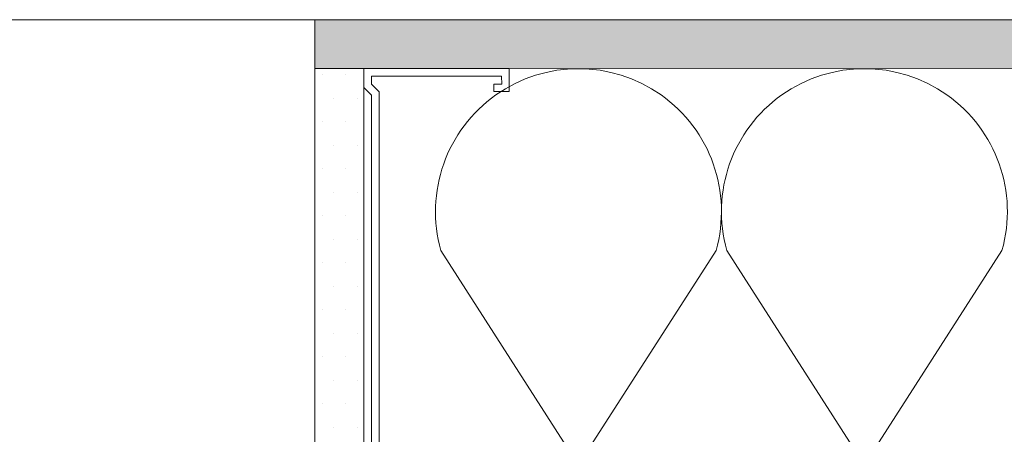
# Model space of a CAD drawing. Units: millimetres. Extents: x -452722 to 0, y -14390 to 26101.
# Drawn here: x -439638 to -439376, y 15186 to 15296 of the extents above; entities that cross this region are included whole.
import ezdxf

# ---------------------------------------------------------------- set-up
doc = ezdxf.new("R2010")
doc.units = ezdxf.units.MM
doc.header["$MEASUREMENT"] = 0
doc.layers.get('0').update_dxf_attribs({"lineweight": 0})
for name, color, linetype, lineweight, true_color in [('0-C-Studs', 7, 'Continuous', 0, 0xcccccc), ('0-Windows', 7, 'Continuous', 0, 0xcccccc), ('A-INSUL', 7, 'Continuous', 0, 0xcccccc), ('A-INTWALL', 7, 'Continuous', 20, 0xcccccc)]:
    doc.layers.add(name, color=color, linetype=linetype, lineweight=lineweight, true_color=true_color)
doc.layers.add('A-HATCH', color=214, linetype='Continuous', lineweight=5)
pattern_1 = [(90, (221731.356588, 321745.219682), (-6.249999999999999, 3.125000000000002), [0, -6.25])]

# ---------------------------------------------------------------- blocks, each defined once
blk = doc.blocks.new('*U343')
at = {"color": 0, "flags": 128}
for points in [[(0.5000000000003391, -10.49999999999998, -0.505862890805583), (0.1755203911068507, -10.73864783229493), (-0.1818584972916711, -10.50946572882707, 1.322645214574235), (-0.1818584972916556, -10.99053427117295), (0.1755203911068514, -10.76135216770506, -0.5058628908055831), (0.5000000000003553, -10.99999999999998)], [(0.5000000000003553, -10.99999999999998, -0.505862890805583), (0.1755203911068668, -11.23864783229493), (-0.181858497291655, -11.00946572882707, 1.322645214574235), (-0.1818584972916395, -11.49053427117295), (0.1755203911068676, -11.26135216770506, -0.5058628908055831), (0.5000000000003715, -11.49999999999998)]]:
    blk.add_lwpolyline(points, format="xyb", dxfattribs=at)
blk = doc.blocks.new('*U822')
at = {"layer": 'A-HATCH', "true_color": 0xbfbfb0}
h = blk.add_hatch(dxfattribs=at)
h.set_pattern_fill('DOTS', color=9, scale=100, angle=450, style=0)
h.set_pattern_definition(pattern_1)
h.paths.add_polyline_path([(1810.054171890956, 0.01476525839798626), (0, 0), (0, 13), (1810.054171890956, 13.01476526660527)])
at = {"layer": 'A-INTWALL'}
blk.add_lwpolyline([(1810.054171890956, 0.01476525839798626), (0, 0), (0, 13), (1810.054171890956, 13.01476526660527)], close=True, dxfattribs=at)
blk = doc.blocks.new('*U803')
at = {"layer": 'A-HATCH', "true_color": 0xbfbfb0}
h = blk.add_hatch(dxfattribs=at)
h.set_pattern_fill('DOTS', color=9, scale=100, angle=450, style=0)
h.set_pattern_definition(pattern_1)
h.paths.add_polyline_path([(151.9957124383809, 0.001239875798326295), (0, 0), (0, 13), (151.9957124383809, 13.00123988400561)])
at = {"layer": 'A-INTWALL'}
blk.add_lwpolyline([(151.9957124383809, 0.001239875798326295), (0, 0), (0, 13), (151.9957124383809, 13.00123988400561)], close=True, dxfattribs=at)

msp = doc.modelspace()

# ---------------------------------------------------------------- linework, layer by layer
at = {"layer": '0-C-Studs'}
msp.add_lwpolyline([(-439542.5810785138, 15136.83155734717), (-439542.5695912859, 15276.86295106656), (-439544.618810794, 15278.91038271037), (-439544.6187082308, 15280.96176278608), (-439510.0275681196, 15280.96176278608), (-439510.0198927899, 15278.9133257744), (-439512.0702675029, 15278.9133257744), (-439512.0702675029, 15276.88239677137), (-439508.006449789, 15276.88239677137), (-439508.0065010947, 15283.01019979775), (-439546.6683118948, 15283.01019979775), (-439546.6683118948, 15277.95614933334), (-439544.6316209844, 15275.91950751843), (-439544.6316209844, 15137.79767736068)], dxfattribs=at)
at = {"layer": '0-Windows'}
msp.add_line((-442019.6927835188, 15295.99900444632), (-439559.6650283563, 15296.0191043844), dxfattribs=at)

# ---------------------------------------------------------------- block references
at = {"layer": 'A-INSUL', "ltscale": 0.5, "xscale": 152.0000000000113, "yscale": 152.0000000000113, "zscale": 152.0000000000113, "rotation": 270}
msp.add_blockref('*U343', (-437779.6100988904, 15206.99215833547), dxfattribs=at)
at = {"layer": 'A-INTWALL', "xscale": -1}
msp.add_blockref('*U822', (-437749.6108565431, 15282.99480635556), dxfattribs=at)
at = {"layer": 'A-INTWALL', "rotation": 90.00000000000001}
msp.add_blockref('*U803', (-439546.6638946909, 15131.00219253385), dxfattribs=at)

doc.saveas('drawing.dxf')
